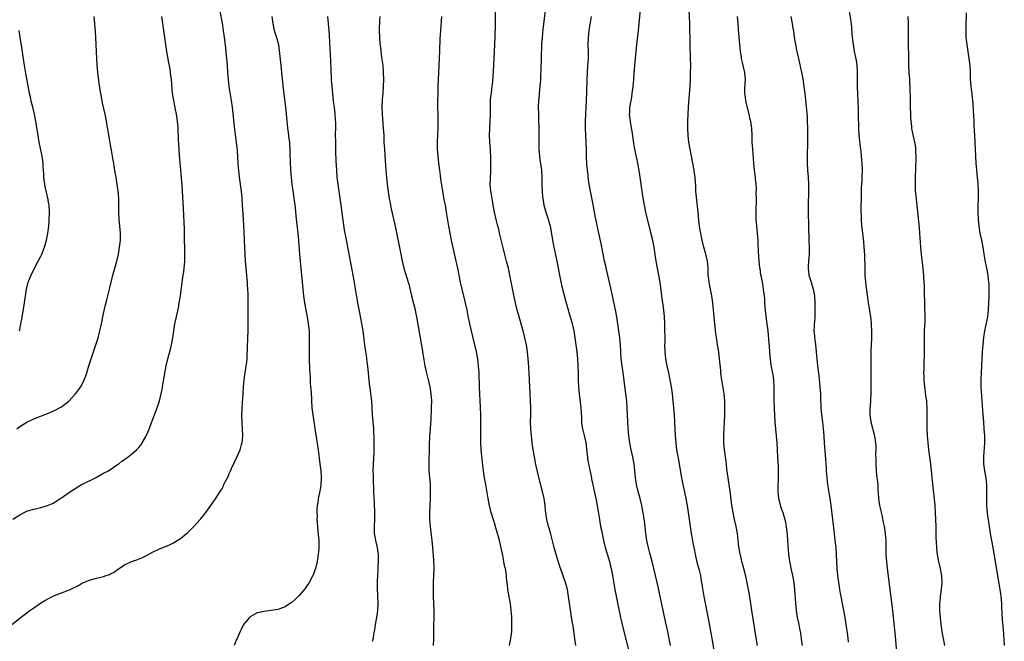
# Model space of a CAD drawing. Units: inches. Extents: x 2628000 to 2631000, y 1440000 to 1443000.
# Drawn here: x 2630383 to 2630665, y 1440614 to 1440792 of the extents above; entities that cross this region are included whole.
import ezdxf

# ---------------------------------------------------------------- set-up
doc = ezdxf.new("R2010")
doc.units = ezdxf.units.IN
doc.header["$MEASUREMENT"] = 0
doc.layers.add('LD26281440_10ft', color=71, linetype='Continuous')

msp = doc.modelspace()

# ---------------------------------------------------------------- linework, layer by layer
at = {"layer": 'LD26281440_10ft'}
for points, elevation in [([(2630542.16, 1440613), (2630541.9, 1440615), (2630541.38, 1440618.62), (2630541.26, 1440619.26), (2630540.46, 1440624.46), (2630540.12, 1440627), (2630539.76, 1440629), (2630539.29, 1440630.71), (2630539.2, 1440631), (2630538.61, 1440632.61), (2630538.23, 1440633.77), (2630537.58, 1440635.58), (2630537, 1440637.53), (2630536.54, 1440639), (2630535.98, 1440641), (2630535, 1440644.81), (2630534.52, 1440646.52), (2630534.37, 1440647), (2630533.87, 1440649), (2630533.68, 1440650.32), (2630533.57, 1440651), (2630533.51, 1440651.51), (2630533.4, 1440653), (2630533.14, 1440655), (2630532.59, 1440657.41), (2630531.86, 1440659.86), (2630531.23, 1440662.77), (2630530.78, 1440664.78), (2630530.31, 1440667), (2630529.96, 1440669), (2630529.7, 1440671), (2630529.47, 1440673), (2630529.3, 1440675), (2630529.25, 1440677), (2630529.28, 1440678.72), (2630529.28, 1440681), (2630529.24, 1440683), (2630529.14, 1440685), (2630528.89, 1440688.89), (2630528.7, 1440692.7), (2630528.57, 1440695), (2630528.37, 1440697), (2630528.04, 1440699), (2630527.6, 1440701), (2630527.07, 1440703), (2630526.61, 1440704.61), (2630526.32, 1440705.68), (2630525.73, 1440707.73), (2630525.32, 1440709.32), (2630524.91, 1440711), (2630524.33, 1440713.67), (2630523.31, 1440719), (2630522.87, 1440721), (2630522.38, 1440723), (2630520.36, 1440731), (2630520.1, 1440732.1), (2630519.84, 1440733), (2630519.45, 1440734.55), (2630518.93, 1440737), (2630518.57, 1440739), (2630518.3, 1440740.3), (2630518.01, 1440742.01), (2630517.86, 1440743), (2630517.71, 1440745), (2630517.72, 1440746.28), (2630517.81, 1440749), (2630517.83, 1440751), (2630517.81, 1440751.81), (2630517.81, 1440753), (2630517.78, 1440754.22), (2630517.74, 1440755), (2630517.61, 1440757), (2630517.51, 1440759), (2630517.56, 1440761), (2630517.7, 1440763), (2630517.77, 1440765), (2630517.75, 1440767), (2630517.79, 1440769), (2630517.9, 1440770.1), (2630518, 1440771), (2630518.18, 1440772.18), (2630518.44, 1440774.44), (2630518.64, 1440777.36), (2630518.85, 1440781), (2630519.04, 1440785), (2630519.11, 1440787.11), (2630519.18, 1440790.82), (2630519.25, 1440799.25)], 10180), ([(2630533.5, 1440795.5), (2630532.74, 1440789.26), (2630532.53, 1440787), (2630532.4, 1440785), (2630532.22, 1440781), (2630532.14, 1440777.86), (2630532.11, 1440776.11), (2630532.07, 1440775), (2630531.93, 1440773), (2630531.71, 1440771), (2630531.66, 1440770.34), (2630531.52, 1440769), (2630531.44, 1440767), (2630531.46, 1440765), (2630531.61, 1440759.61), (2630531.63, 1440755), (2630531.77, 1440753), (2630531.91, 1440751.91), (2630532.23, 1440749.77), (2630532.32, 1440749), (2630532.43, 1440747), (2630532.47, 1440745), (2630532.55, 1440743), (2630532.69, 1440741.31), (2630532.72, 1440741), (2630533.05, 1440739), (2630533.64, 1440737), (2630534.29, 1440735), (2630534.81, 1440733), (2630535.24, 1440730.76), (2630535.55, 1440729), (2630535.93, 1440727), (2630536.73, 1440723), (2630537.42, 1440719.42), (2630538.12, 1440716.12), (2630539.34, 1440711.34), (2630539.59, 1440710.41), (2630539.98, 1440709), (2630540.23, 1440708.23), (2630541, 1440705.54), (2630541.14, 1440705), (2630541.57, 1440703), (2630541.91, 1440701), (2630542.2, 1440699), (2630542.45, 1440697), (2630542.64, 1440695), (2630542.76, 1440693), (2630542.84, 1440691), (2630542.88, 1440688.88), (2630542.97, 1440686.97), (2630543.14, 1440685), (2630543.61, 1440681), (2630543.69, 1440679.69), (2630543.81, 1440678.19), (2630543.84, 1440677), (2630543.95, 1440675.95), (2630544.12, 1440675), (2630544.69, 1440672.69), (2630545.03, 1440671.03), (2630545.45, 1440667.45), (2630545.49, 1440667), (2630545.57, 1440666.43), (2630545.81, 1440665), (2630546.64, 1440661), (2630546.69, 1440660.69), (2630547.91, 1440655), (2630548.28, 1440653), (2630548.93, 1440649), (2630549.29, 1440647), (2630549.59, 1440645.59), (2630549.68, 1440645), (2630549.93, 1440643.93), (2630550.09, 1440643), (2630550.6, 1440641), (2630551.17, 1440639.17), (2630551.83, 1440637), (2630552.06, 1440636.06), (2630552.3, 1440635), (2630552.67, 1440633), (2630553.34, 1440629), (2630553.6, 1440627.6), (2630554.27, 1440624.27), (2630555.02, 1440621), (2630555.37, 1440619.37), (2630555.92, 1440617), (2630557.45, 1440611)], 10190), ([(2630380.73, 1440619), (2630383, 1440620.82), (2630384.24, 1440621.76), (2630385.94, 1440623), (2630387, 1440623.75), (2630388.94, 1440625.06), (2630390.18, 1440625.82), (2630391.47, 1440626.53), (2630393, 1440627.23), (2630395, 1440628.03), (2630397, 1440628.81), (2630397.44, 1440629), (2630399.83, 1440630.17), (2630401, 1440630.87), (2630401.3, 1440631), (2630403, 1440631.71), (2630403.92, 1440631.92), (2630405, 1440632.21), (2630407, 1440632.7), (2630407.73, 1440633), (2630408.67, 1440633.33), (2630409, 1440633.47), (2630410, 1440634), (2630411, 1440634.67), (2630411.21, 1440634.79), (2630413, 1440636.02), (2630415, 1440636.97), (2630416.5, 1440637.5), (2630417, 1440637.66), (2630417.94, 1440638.06), (2630419.3, 1440638.7), (2630421, 1440639.72), (2630423, 1440640.64), (2630424.72, 1440641.28), (2630425, 1440641.39), (2630426.1, 1440641.9), (2630427, 1440642.33), (2630428.09, 1440643), (2630429, 1440643.58), (2630430.79, 1440645), (2630431, 1440645.19), (2630432.81, 1440647), (2630434.66, 1440649), (2630435.72, 1440650.28), (2630436.28, 1440651), (2630437.73, 1440653), (2630439.07, 1440654.93), (2630440.36, 1440657), (2630440.62, 1440657.38), (2630441, 1440658.13), (2630441.31, 1440658.69), (2630441.44, 1440659), (2630441.82, 1440659.82), (2630442.63, 1440661.37), (2630443, 1440662.22), (2630443.26, 1440662.74), (2630443.36, 1440663), (2630443.67, 1440663.67), (2630445.17, 1440666.83), (2630446.09, 1440669), (2630446.53, 1440670.53), (2630446.65, 1440671), (2630446.85, 1440672.85), (2630446.86, 1440673), (2630446.8, 1440675), (2630446.66, 1440676.66), (2630446.66, 1440677), (2630446.58, 1440678.58), (2630446.63, 1440681), (2630446.95, 1440685), (2630447.09, 1440687.09), (2630447.27, 1440689), (2630447.54, 1440691), (2630447.86, 1440693), (2630447.98, 1440694.02), (2630448.07, 1440695), (2630448.08, 1440696.08), (2630448.2, 1440697.8), (2630448.21, 1440699), (2630448.27, 1440700.27), (2630448.34, 1440701), (2630448.42, 1440703), (2630448.42, 1440704.42), (2630448.38, 1440707), (2630448.38, 1440711), (2630448.35, 1440712.35), (2630448.36, 1440713.64), (2630448.3, 1440715), (2630448.23, 1440716.23), (2630448.2, 1440717), (2630448.14, 1440717.86), (2630448.05, 1440719), (2630447.65, 1440723), (2630447.52, 1440725), (2630447.39, 1440729), (2630447.29, 1440731.29), (2630447.04, 1440735.04), (2630446.81, 1440739), (2630446.66, 1440741), (2630446.46, 1440743), (2630445.92, 1440747), (2630445.84, 1440747.84), (2630445.68, 1440749), (2630445.65, 1440749.65), (2630445.53, 1440751), (2630445.32, 1440754.68), (2630445.07, 1440757), (2630444.62, 1440760.62), (2630443.91, 1440767), (2630443.64, 1440769), (2630442.99, 1440773), (2630442.72, 1440775), (2630442.55, 1440777), (2630442.44, 1440779), (2630442.29, 1440781), (2630442.21, 1440781.79), (2630442.01, 1440784.01), (2630441.64, 1440787), (2630441.37, 1440789), (2630441.05, 1440791.05), (2630440.33, 1440795)], 10130), ([(2630381, 1440649.11), (2630383, 1440650.35), (2630383.46, 1440650.54), (2630384.28, 1440651), (2630385, 1440651.37), (2630385.58, 1440651.58), (2630387, 1440652.02), (2630388.31, 1440652.31), (2630389, 1440652.44), (2630391, 1440653.05), (2630392.36, 1440653.64), (2630393.65, 1440654.35), (2630394.6, 1440655), (2630395, 1440655.26), (2630397, 1440656.62), (2630397.53, 1440657), (2630399.6, 1440658.4), (2630400.66, 1440659), (2630401, 1440659.18), (2630404.69, 1440661), (2630407, 1440662.27), (2630408.37, 1440663), (2630411, 1440664.74), (2630411.35, 1440665), (2630412.27, 1440665.73), (2630413, 1440666.22), (2630413.43, 1440666.57), (2630414.03, 1440667), (2630415, 1440667.73), (2630416.47, 1440669), (2630416.74, 1440669.26), (2630417, 1440669.54), (2630417.65, 1440670.35), (2630418.07, 1440671), (2630419, 1440672.63), (2630419.75, 1440674.25), (2630420.85, 1440677), (2630421.63, 1440679), (2630422.36, 1440681), (2630422.98, 1440683), (2630423.48, 1440685), (2630423.73, 1440686.27), (2630423.9, 1440687), (2630424.11, 1440688.11), (2630424.96, 1440693.04), (2630425.42, 1440695), (2630426.2, 1440697.8), (2630426.48, 1440699), (2630426.85, 1440701), (2630427.44, 1440705), (2630427.84, 1440707), (2630428.41, 1440709.59), (2630428.68, 1440711), (2630429.01, 1440713), (2630429.62, 1440717.62), (2630429.83, 1440719), (2630429.95, 1440719.95), (2630430.1, 1440721), (2630430.18, 1440721.82), (2630430.26, 1440723), (2630430.29, 1440725), (2630430.2, 1440731), (2630430.17, 1440732.17), (2630430.09, 1440734.09), (2630429.89, 1440738.11), (2630429.61, 1440743), (2630429.46, 1440745), (2630429.32, 1440746.68), (2630429.08, 1440749.08), (2630428.91, 1440751), (2630428.75, 1440753.25), (2630428.55, 1440756.55), (2630428.48, 1440757.52), (2630428.32, 1440761), (2630428.16, 1440763), (2630427.89, 1440765), (2630427.63, 1440766.37), (2630427.45, 1440767.45), (2630427.11, 1440769), (2630426.77, 1440771), (2630426.42, 1440775), (2630426.24, 1440776.24), (2630426.17, 1440777), (2630426.03, 1440777.97), (2630425.71, 1440779.71), (2630425.16, 1440783), (2630424.84, 1440785), (2630423.97, 1440791), (2630423.66, 1440793)], 10120), ([(2630382.22, 1440675), (2630383, 1440675.68), (2630385, 1440676.93), (2630387, 1440677.8), (2630391, 1440679.39), (2630393, 1440680.23), (2630395, 1440681.31), (2630395.96, 1440682.04), (2630397.06, 1440682.94), (2630399, 1440685), (2630399.87, 1440686.13), (2630400.47, 1440687), (2630401.49, 1440689), (2630401.89, 1440690.11), (2630402.18, 1440691), (2630402.79, 1440693), (2630403.43, 1440695), (2630405.42, 1440701), (2630405.98, 1440703), (2630406.42, 1440705), (2630406.8, 1440707), (2630407, 1440707.97), (2630407.55, 1440710.45), (2630407.94, 1440711.94), (2630408.7, 1440715), (2630409.68, 1440719), (2630410.38, 1440721.62), (2630410.77, 1440723), (2630411.24, 1440725), (2630411.59, 1440727), (2630411.65, 1440727.65), (2630411.81, 1440729), (2630411.85, 1440730.15), (2630411.84, 1440731), (2630411.69, 1440733), (2630411.51, 1440735), (2630411.42, 1440737), (2630411.41, 1440739), (2630411.33, 1440741), (2630411.14, 1440743), (2630410.91, 1440744.91), (2630410.6, 1440747), (2630410.34, 1440748.34), (2630410.24, 1440749), (2630410.04, 1440750.04), (2630409.9, 1440751), (2630409.76, 1440751.76), (2630409.57, 1440753), (2630409.27, 1440754.73), (2630409.21, 1440755.21), (2630408.52, 1440759), (2630407.87, 1440763), (2630407.5, 1440765), (2630406.64, 1440768.64), (2630406.57, 1440769), (2630406.21, 1440771), (2630406.04, 1440772.04), (2630405.79, 1440773.79), (2630405.56, 1440775.56), (2630405.38, 1440777), (2630405.17, 1440779.17), (2630405.04, 1440781), (2630404.94, 1440783), (2630404.77, 1440787), (2630404.67, 1440788.67), (2630404.48, 1440791), (2630404.28, 1440793)], 10110), ([(2630455.2, 1440793), (2630455.41, 1440791), (2630455.86, 1440789), (2630456.48, 1440787), (2630457.03, 1440785), (2630457.31, 1440783.31), (2630457.7, 1440779), (2630458, 1440776), (2630458.4, 1440772.4), (2630459.09, 1440767), (2630459.29, 1440765), (2630459.45, 1440763), (2630459.66, 1440761), (2630459.84, 1440759.84), (2630460.06, 1440757.94), (2630460.19, 1440757), (2630460.25, 1440756.25), (2630460.31, 1440755), (2630460.35, 1440753.65), (2630460.53, 1440749), (2630460.67, 1440747), (2630460.92, 1440744.92), (2630461.19, 1440743.19), (2630461.49, 1440741), (2630461.63, 1440739.63), (2630461.81, 1440738.19), (2630462.01, 1440736.01), (2630462.13, 1440735), (2630462.21, 1440734.21), (2630462.63, 1440731), (2630462.84, 1440728.84), (2630463.12, 1440725), (2630464.06, 1440715), (2630464.28, 1440713), (2630464.55, 1440711), (2630464.9, 1440708.9), (2630465.26, 1440707), (2630465.6, 1440705), (2630465.81, 1440703), (2630465.9, 1440701), (2630465.9, 1440699.9), (2630465.85, 1440697), (2630465.86, 1440695), (2630465.96, 1440691.96), (2630466.11, 1440689.89), (2630466.15, 1440688.15), (2630466.28, 1440687), (2630466.4, 1440685.6), (2630466.52, 1440683), (2630466.65, 1440681), (2630466.89, 1440679), (2630467.59, 1440674.41), (2630467.98, 1440671.98), (2630468.4, 1440669), (2630468.89, 1440665), (2630469.17, 1440663), (2630469.3, 1440661.3), (2630469.32, 1440661), (2630469.18, 1440658.82), (2630468.87, 1440657.13), (2630468.78, 1440656.78), (2630468.43, 1440655), (2630468.3, 1440653.7), (2630468.17, 1440653), (2630468.09, 1440652.09), (2630468.06, 1440651), (2630468.1, 1440649.9), (2630468.09, 1440649), (2630468.13, 1440648.13), (2630468.23, 1440647), (2630468.37, 1440645.63), (2630468.6, 1440643), (2630468.62, 1440641.38), (2630468.63, 1440641), (2630468.62, 1440640.62), (2630468.46, 1440639), (2630468.22, 1440637.78), (2630468.11, 1440637), (2630467.64, 1440635), (2630467.49, 1440634.51), (2630467, 1440633.14), (2630466.94, 1440633), (2630465.83, 1440631), (2630465, 1440629.71), (2630464.69, 1440629.31), (2630463, 1440627.32), (2630461.84, 1440626.16), (2630461, 1440625.41), (2630460.77, 1440625.23), (2630459, 1440624.01), (2630457.46, 1440623.46), (2630457, 1440623.28), (2630454.95, 1440622.95), (2630453, 1440622.74), (2630451.56, 1440622.44), (2630451, 1440622.28), (2630449, 1440621.19), (2630448.79, 1440621), (2630447.02, 1440619), (2630446.42, 1440617.58), (2630446.09, 1440617), (2630445.29, 1440615), (2630445, 1440614.47), (2630444.34, 1440613)], 10140), ([(2630471.07, 1440793), (2630471.46, 1440789), (2630471.58, 1440787.58), (2630471.79, 1440783.78), (2630471.83, 1440782.17), (2630472.02, 1440777.98), (2630472.18, 1440775), (2630472.31, 1440773), (2630472.49, 1440771), (2630472.76, 1440768.76), (2630473, 1440767), (2630473.23, 1440765), (2630473.33, 1440763.33), (2630473.36, 1440762.64), (2630473.36, 1440761), (2630473.34, 1440759.34), (2630473.37, 1440757), (2630473.42, 1440754.58), (2630473.53, 1440751.53), (2630473.56, 1440750.44), (2630473.64, 1440749), (2630473.81, 1440747), (2630474.05, 1440745), (2630474.92, 1440739), (2630475.38, 1440735.38), (2630475.92, 1440731.92), (2630476.57, 1440728.57), (2630477.23, 1440725), (2630478.01, 1440721), (2630478.48, 1440718.48), (2630479.73, 1440711), (2630480.22, 1440708.22), (2630480.87, 1440705.13), (2630481.23, 1440703), (2630481.69, 1440699), (2630481.99, 1440697), (2630482.15, 1440696.15), (2630482.31, 1440695), (2630482.47, 1440693.53), (2630482.55, 1440693), (2630482.91, 1440688.91), (2630483.14, 1440687.14), (2630483.2, 1440686.8), (2630483.45, 1440685), (2630483.66, 1440683), (2630483.88, 1440679), (2630484.23, 1440675), (2630484.28, 1440673.72), (2630484.33, 1440673), (2630484.36, 1440672.36), (2630484.36, 1440671), (2630484.33, 1440669.67), (2630484.32, 1440668.32), (2630484.17, 1440665), (2630484.12, 1440663), (2630484.14, 1440661.86), (2630484.13, 1440661), (2630484.31, 1440657), (2630484.44, 1440653.56), (2630484.56, 1440651), (2630484.56, 1440649), (2630484.46, 1440647), (2630484.5, 1440645), (2630484.56, 1440644.56), (2630484.85, 1440643), (2630485.33, 1440641), (2630485.54, 1440639.54), (2630485.58, 1440639), (2630485.61, 1440637.61), (2630485.61, 1440637), (2630485.54, 1440635.54), (2630485.52, 1440634.48), (2630485.42, 1440633), (2630485.35, 1440631.35), (2630485.35, 1440629.35), (2630485.49, 1440625), (2630485.39, 1440623), (2630485.09, 1440621), (2630484.72, 1440619), (2630484.52, 1440617.48), (2630484.31, 1440616.31), (2630484.14, 1440615), (2630483.92, 1440614.08)], 10150), ([(2630486.06, 1440793), (2630486.01, 1440792.01), (2630485.91, 1440789), (2630485.95, 1440787), (2630486.12, 1440785), (2630486.23, 1440784.23), (2630486.37, 1440783), (2630486.7, 1440780.7), (2630486.91, 1440779), (2630487.07, 1440777), (2630487.1, 1440775), (2630487.02, 1440773), (2630486.9, 1440771), (2630486.76, 1440769.24), (2630486.65, 1440767), (2630486.71, 1440765), (2630487.08, 1440761), (2630487.19, 1440759), (2630487.26, 1440757), (2630487.38, 1440755), (2630487.64, 1440751.64), (2630487.88, 1440747.88), (2630487.95, 1440747), (2630488.08, 1440745.92), (2630488.25, 1440744.25), (2630488.78, 1440740.78), (2630489, 1440739.63), (2630489.17, 1440738.83), (2630489.85, 1440735.85), (2630490.26, 1440733.74), (2630490.55, 1440732.55), (2630492.05, 1440725), (2630492.47, 1440723), (2630492.97, 1440720.97), (2630493.93, 1440717.93), (2630494.21, 1440717), (2630494.38, 1440716.38), (2630495.19, 1440713), (2630496.19, 1440709), (2630496.34, 1440708.34), (2630496.59, 1440707), (2630497.33, 1440702.67), (2630498.21, 1440697.79), (2630498.42, 1440696.42), (2630498.99, 1440692.99), (2630499.33, 1440691.33), (2630499.93, 1440689), (2630500.41, 1440687), (2630500.71, 1440685), (2630500.83, 1440683), (2630500.8, 1440681), (2630500.65, 1440677.35), (2630500.58, 1440676.58), (2630500.48, 1440675), (2630500.31, 1440673), (2630500.3, 1440672.3), (2630500.21, 1440671), (2630500.17, 1440669.83), (2630500.18, 1440669), (2630500.12, 1440665.88), (2630500.08, 1440665), (2630500.09, 1440664.09), (2630500.11, 1440663), (2630500.46, 1440659), (2630500.53, 1440657), (2630500.5, 1440656.5), (2630500.48, 1440655), (2630500.26, 1440651), (2630500.3, 1440649), (2630500.5, 1440647), (2630500.72, 1440645.28), (2630500.95, 1440643), (2630501.13, 1440641), (2630501.43, 1440637.43), (2630501.5, 1440635.5), (2630501.51, 1440635), (2630501.46, 1440633), (2630501.37, 1440631), (2630501.31, 1440629), (2630501.35, 1440627), (2630501.46, 1440625), (2630501.54, 1440623), (2630501.53, 1440621), (2630501.49, 1440618.51), (2630501.47, 1440615), (2630501.36, 1440613)], 10160), ([(2630523.19, 1440613), (2630523.62, 1440615), (2630523.85, 1440617), (2630523.88, 1440619), (2630523.85, 1440619.85), (2630523.83, 1440621), (2630523.78, 1440622.22), (2630523.72, 1440623), (2630523.46, 1440625), (2630523.09, 1440626.91), (2630522.71, 1440629), (2630522.69, 1440629.31), (2630522.53, 1440631), (2630522.37, 1440632.37), (2630522.34, 1440633), (2630522.25, 1440633.75), (2630522.02, 1440635), (2630521.81, 1440635.81), (2630521.6, 1440637), (2630521.26, 1440638.74), (2630520.73, 1440641.27), (2630520.32, 1440643), (2630520.04, 1440644.04), (2630519.8, 1440645), (2630519.31, 1440646.69), (2630519, 1440647.68), (2630518.67, 1440648.67), (2630517.97, 1440651), (2630517.48, 1440653), (2630517.1, 1440655), (2630516.41, 1440659), (2630516.08, 1440661), (2630515.69, 1440663.69), (2630515.28, 1440667.28), (2630515.11, 1440669), (2630514.98, 1440671), (2630514.96, 1440672.96), (2630514.98, 1440675), (2630514.98, 1440679), (2630514.93, 1440681.07), (2630514.6, 1440687), (2630514.47, 1440691), (2630514.34, 1440693), (2630514.11, 1440695), (2630513.74, 1440697), (2630513.29, 1440699), (2630512.31, 1440703), (2630511.84, 1440705), (2630511.36, 1440707.36), (2630511.06, 1440709), (2630510.64, 1440711), (2630509.65, 1440715), (2630509.18, 1440717), (2630508.37, 1440721), (2630507.78, 1440723.78), (2630506.61, 1440729), (2630506.18, 1440731), (2630505.99, 1440731.99), (2630505.81, 1440733), (2630505.2, 1440737), (2630504.84, 1440739), (2630504.53, 1440740.53), (2630504.09, 1440743), (2630503.58, 1440746.42), (2630503.47, 1440747.47), (2630503.24, 1440749), (2630502.98, 1440751), (2630502.76, 1440753), (2630502.62, 1440755), (2630502.6, 1440756.6), (2630502.6, 1440757), (2630502.76, 1440761.24), (2630502.78, 1440763), (2630502.72, 1440769), (2630502.75, 1440771), (2630502.81, 1440773), (2630503.05, 1440779), (2630503.3, 1440783.3), (2630503.39, 1440786.61), (2630503.54, 1440789), (2630503.67, 1440790.33), (2630503.73, 1440791.73), (2630503.85, 1440793)], 10170), ([(2630569.25, 1440613), (2630568.92, 1440615), (2630568.51, 1440617), (2630567.85, 1440619.85), (2630567.15, 1440623), (2630565.74, 1440629.74), (2630565.36, 1440631.36), (2630564.01, 1440637), (2630563.39, 1440639.39), (2630562.96, 1440640.96), (2630562.53, 1440643), (2630562.24, 1440645), (2630562.12, 1440645.88), (2630561.91, 1440647.91), (2630561.53, 1440650.47), (2630561.47, 1440651), (2630561.39, 1440651.39), (2630561.08, 1440653), (2630560.58, 1440655), (2630560.02, 1440657), (2630559.54, 1440659), (2630559.24, 1440661), (2630559.04, 1440663.04), (2630558.84, 1440664.84), (2630558.46, 1440667), (2630558.06, 1440669), (2630557.68, 1440671), (2630557.38, 1440673), (2630557.16, 1440675.16), (2630557.05, 1440677.05), (2630556.89, 1440680.89), (2630556.74, 1440683), (2630556.53, 1440685), (2630555.7, 1440691), (2630555.41, 1440693), (2630555.16, 1440695), (2630555.03, 1440697), (2630554.94, 1440699), (2630554.77, 1440701), (2630554.53, 1440703), (2630554.23, 1440705), (2630553.89, 1440707), (2630553.51, 1440709), (2630552.71, 1440713), (2630552.06, 1440716.06), (2630551.43, 1440718.57), (2630551.29, 1440719.29), (2630550.83, 1440721.17), (2630550.44, 1440723), (2630549.53, 1440727.53), (2630548.81, 1440731), (2630547.93, 1440735), (2630547.54, 1440737), (2630547.15, 1440739.15), (2630546.37, 1440743), (2630546.04, 1440745), (2630545.76, 1440747), (2630545.69, 1440747.69), (2630545.51, 1440749), (2630545.36, 1440750.64), (2630545.27, 1440753), (2630545.23, 1440755), (2630545.14, 1440757), (2630545.01, 1440759.01), (2630544.95, 1440761), (2630544.99, 1440763), (2630545.26, 1440769), (2630545.33, 1440771.33), (2630545.41, 1440775), (2630545.5, 1440777), (2630545.66, 1440779), (2630545.77, 1440781), (2630545.79, 1440783), (2630545.75, 1440785), (2630545.81, 1440787), (2630546.01, 1440789), (2630546.63, 1440793)], 10200), ([(2630560.6, 1440795), (2630560.24, 1440791), (2630560.04, 1440789), (2630559.53, 1440785), (2630559.33, 1440783), (2630558.97, 1440779), (2630558.79, 1440776.79), (2630558.67, 1440775), (2630558.51, 1440773), (2630558.26, 1440771), (2630558.09, 1440769.91), (2630557.9, 1440769), (2630557.57, 1440767), (2630557.54, 1440765.54), (2630557.5, 1440765), (2630557.68, 1440763.68), (2630557.71, 1440763), (2630557.82, 1440762.18), (2630558.19, 1440760.19), (2630558.73, 1440756.73), (2630559.02, 1440755.02), (2630559.8, 1440751), (2630560.3, 1440748.3), (2630560.82, 1440745), (2630561.36, 1440741), (2630561.7, 1440739), (2630562.14, 1440737), (2630563.51, 1440731.51), (2630564.12, 1440729), (2630564.27, 1440728.27), (2630564.53, 1440727), (2630564.84, 1440724.84), (2630565.08, 1440723), (2630565.44, 1440721), (2630565.85, 1440719), (2630566.2, 1440717), (2630566.71, 1440713), (2630567.28, 1440709), (2630567.46, 1440707), (2630567.54, 1440705), (2630567.62, 1440699.62), (2630567.61, 1440699), (2630567.68, 1440697), (2630567.88, 1440695), (2630568.26, 1440693), (2630568.7, 1440691), (2630569.1, 1440689), (2630569.44, 1440687), (2630569.73, 1440685), (2630569.87, 1440683.87), (2630569.97, 1440683), (2630570.18, 1440681), (2630570.33, 1440679), (2630570.45, 1440677), (2630570.62, 1440673), (2630570.77, 1440671), (2630571.02, 1440669), (2630571.44, 1440666.56), (2630572.44, 1440661), (2630572.83, 1440659), (2630573.54, 1440655.54), (2630574.02, 1440653), (2630574.33, 1440651), (2630574.87, 1440647), (2630575.2, 1440645), (2630575.51, 1440643.51), (2630575.69, 1440642.31), (2630576.13, 1440640.13), (2630576.32, 1440639), (2630576.74, 1440637.26), (2630576.83, 1440636.83), (2630577.48, 1440634.52), (2630577.83, 1440633), (2630578, 1440632), (2630578.19, 1440631), (2630578.87, 1440627), (2630580.18, 1440620.18), (2630581.11, 1440615), (2630581.66, 1440611.66)], 10210), ([(2630594.16, 1440613), (2630593.75, 1440615.75), (2630593.54, 1440617), (2630592.58, 1440623), (2630592.01, 1440627), (2630591.64, 1440629), (2630590.82, 1440632.82), (2630590.3, 1440635), (2630590.01, 1440636.01), (2630589.75, 1440637), (2630589.58, 1440637.58), (2630589.19, 1440639.19), (2630588.84, 1440641.16), (2630588.47, 1440645), (2630588.12, 1440647), (2630587.63, 1440649), (2630587.18, 1440651), (2630586.85, 1440653.15), (2630586.47, 1440656.47), (2630586.25, 1440657.75), (2630585.77, 1440661), (2630585.45, 1440663.45), (2630585.27, 1440665), (2630584.75, 1440669), (2630584.58, 1440671), (2630584.55, 1440673), (2630584.56, 1440673.44), (2630584.62, 1440675), (2630584.83, 1440679), (2630584.88, 1440681), (2630584.83, 1440683), (2630584.63, 1440685), (2630583.98, 1440689), (2630583.82, 1440690.18), (2630583.72, 1440691), (2630583.67, 1440691.67), (2630583.33, 1440695), (2630583.08, 1440697), (2630582.78, 1440699), (2630582.53, 1440700.53), (2630582.29, 1440702.29), (2630582, 1440705), (2630581.41, 1440711), (2630581.15, 1440713), (2630580.73, 1440715), (2630580.42, 1440716.42), (2630580.31, 1440717), (2630580.22, 1440717.78), (2630580.09, 1440719), (2630580.1, 1440720.1), (2630580.05, 1440721), (2630579.93, 1440722.07), (2630579.87, 1440723), (2630579.4, 1440725), (2630579, 1440726.33), (2630578.82, 1440727), (2630578.33, 1440729), (2630578.14, 1440729.86), (2630577.93, 1440731), (2630577.82, 1440731.82), (2630577.6, 1440733), (2630577.41, 1440734.59), (2630577.19, 1440737), (2630576.71, 1440741.29), (2630576.57, 1440743), (2630576.5, 1440744.5), (2630576.41, 1440745.59), (2630576.34, 1440747), (2630576.2, 1440748.2), (2630576.09, 1440749), (2630575.71, 1440751), (2630575.28, 1440753), (2630574.88, 1440755), (2630574.55, 1440757), (2630574.34, 1440759), (2630574.24, 1440761), (2630574.24, 1440763), (2630574.31, 1440765), (2630574.42, 1440767), (2630574.52, 1440768.52), (2630574.87, 1440773), (2630574.98, 1440775), (2630575.05, 1440777), (2630575.06, 1440778.94), (2630575.03, 1440781), (2630574.88, 1440785), (2630574.78, 1440791), (2630574.62, 1440795)], 10220), ([(2630588.4, 1440793), (2630588.54, 1440791), (2630588.68, 1440789.32), (2630589.04, 1440785), (2630589.24, 1440783), (2630589.47, 1440781.47), (2630589.55, 1440781), (2630589.81, 1440779.81), (2630590.03, 1440779), (2630590.47, 1440777), (2630590.62, 1440775), (2630590.51, 1440772.51), (2630590.5, 1440771), (2630590.53, 1440770.53), (2630590.74, 1440769), (2630590.78, 1440768.78), (2630591.75, 1440765), (2630591.94, 1440763.94), (2630592.16, 1440763), (2630592.37, 1440761.63), (2630592.44, 1440761), (2630592.55, 1440759), (2630592.59, 1440757), (2630592.72, 1440755), (2630593.05, 1440751), (2630593.24, 1440749), (2630593.49, 1440747), (2630593.52, 1440746.48), (2630593.7, 1440745), (2630593.79, 1440743.79), (2630593.74, 1440742.26), (2630593.76, 1440741), (2630593.71, 1440737), (2630593.75, 1440735), (2630593.9, 1440733), (2630594.1, 1440731), (2630594.26, 1440729), (2630594.31, 1440728.31), (2630594.4, 1440725.6), (2630594.46, 1440724.46), (2630594.58, 1440723), (2630594.8, 1440721.2), (2630594.83, 1440720.83), (2630595.09, 1440719.09), (2630595.15, 1440718.85), (2630595.48, 1440717), (2630595.73, 1440715.73), (2630595.84, 1440715), (2630595.9, 1440714.1), (2630596.07, 1440713), (2630596.17, 1440712.17), (2630596.21, 1440711), (2630596.29, 1440709.71), (2630596.36, 1440709), (2630596.6, 1440707), (2630596.88, 1440705), (2630597.1, 1440703), (2630597.4, 1440699.4), (2630597.5, 1440698.5), (2630597.72, 1440695.72), (2630597.79, 1440695), (2630597.92, 1440693.92), (2630598.19, 1440692.19), (2630598.45, 1440691), (2630598.79, 1440689), (2630598.89, 1440686.89), (2630598.85, 1440685), (2630598.86, 1440683), (2630598.94, 1440680.94), (2630599.17, 1440677), (2630599.31, 1440675), (2630599.7, 1440671), (2630599.86, 1440669), (2630599.96, 1440667), (2630600.09, 1440664.09), (2630600.11, 1440663), (2630600.08, 1440661.92), (2630600.08, 1440661), (2630600.06, 1440660.06), (2630600.01, 1440659), (2630600.01, 1440657.99), (2630600.02, 1440657), (2630600.1, 1440656.1), (2630600.24, 1440655), (2630600.66, 1440653.34), (2630600.78, 1440652.78), (2630601.41, 1440651), (2630601.98, 1440649), (2630602.16, 1440648.16), (2630602.35, 1440647), (2630602.65, 1440644.65), (2630602.8, 1440643), (2630603.05, 1440639), (2630603.33, 1440637), (2630603.64, 1440635.64), (2630603.76, 1440635), (2630604.23, 1440633), (2630604.59, 1440631), (2630604.8, 1440629), (2630605.02, 1440625), (2630605.22, 1440623), (2630605.56, 1440621), (2630605.99, 1440619), (2630606.2, 1440617.8), (2630606.47, 1440616.47), (2630606.67, 1440615), (2630606.73, 1440614.73), (2630606.98, 1440613)], 10230), ([(2630603.77, 1440793), (2630604.13, 1440791), (2630604.33, 1440789.67), (2630604.45, 1440789), (2630604.72, 1440787), (2630605.06, 1440785), (2630605.4, 1440783.4), (2630605.47, 1440783), (2630605.74, 1440781.74), (2630605.88, 1440781), (2630606.77, 1440777), (2630607.14, 1440775.14), (2630607.47, 1440773), (2630607.74, 1440771), (2630608.06, 1440768.06), (2630608.36, 1440764.36), (2630608.43, 1440763), (2630608.5, 1440761), (2630608.54, 1440759), (2630608.54, 1440757), (2630608.45, 1440753), (2630608.44, 1440751), (2630608.52, 1440749), (2630608.67, 1440747), (2630608.8, 1440745), (2630608.82, 1440743), (2630608.7, 1440739), (2630608.69, 1440737), (2630608.8, 1440733), (2630608.87, 1440728.87), (2630608.95, 1440727), (2630608.95, 1440724.95), (2630608.77, 1440723), (2630608.65, 1440721.35), (2630608.66, 1440721), (2630608.91, 1440719), (2630609.54, 1440717), (2630610.13, 1440715), (2630610.46, 1440713), (2630610.61, 1440711), (2630610.63, 1440709), (2630610.56, 1440707), (2630610.48, 1440705.52), (2630610.41, 1440705), (2630610.37, 1440704.37), (2630610.36, 1440703), (2630610.48, 1440701.52), (2630610.54, 1440701), (2630610.63, 1440700.63), (2630610.82, 1440699), (2630611, 1440697.03), (2630611.16, 1440695), (2630611.38, 1440693), (2630611.74, 1440690.26), (2630612.07, 1440687), (2630612.21, 1440685), (2630612.25, 1440684.25), (2630612.34, 1440681), (2630612.53, 1440679), (2630612.84, 1440676.84), (2630613.01, 1440675), (2630613.14, 1440673), (2630613.29, 1440671), (2630613.7, 1440666.3), (2630613.78, 1440665), (2630613.82, 1440663.82), (2630613.88, 1440663), (2630613.93, 1440661.93), (2630614, 1440661), (2630614.22, 1440659), (2630614.86, 1440655), (2630615.14, 1440653), (2630616.14, 1440645), (2630616.37, 1440643), (2630616.57, 1440641), (2630616.72, 1440639), (2630616.94, 1440635), (2630617.09, 1440633), (2630617.33, 1440631), (2630617.66, 1440629), (2630617.89, 1440627.89), (2630618.04, 1440627), (2630619.17, 1440621), (2630619.5, 1440619), (2630619.57, 1440618.43), (2630619.93, 1440615.93), (2630620.11, 1440613.89)], 10240), ([(2630620.34, 1440795), (2630620.97, 1440791), (2630621.28, 1440787), (2630621.55, 1440785), (2630621.89, 1440783), (2630622.4, 1440780.4), (2630622.59, 1440779), (2630622.69, 1440777.31), (2630622.73, 1440777), (2630622.75, 1440772.76), (2630622.8, 1440771), (2630623, 1440766.58), (2630623.05, 1440765), (2630623.11, 1440761), (2630623.23, 1440759), (2630623.61, 1440755.61), (2630623.7, 1440755), (2630623.79, 1440754.21), (2630623.9, 1440753), (2630623.96, 1440751.96), (2630624.04, 1440751), (2630624.11, 1440749), (2630624.09, 1440747), (2630624.05, 1440745.95), (2630623.91, 1440743.91), (2630623.89, 1440743), (2630623.88, 1440742.12), (2630623.83, 1440741), (2630623.81, 1440738.19), (2630623.85, 1440735), (2630623.97, 1440733), (2630624.2, 1440731), (2630624.52, 1440728.52), (2630624.65, 1440727), (2630624.77, 1440724.77), (2630624.87, 1440720.87), (2630624.94, 1440719), (2630625.1, 1440717), (2630625.31, 1440715.31), (2630625.79, 1440711.79), (2630625.91, 1440711), (2630626.1, 1440709.9), (2630626.3, 1440708.3), (2630626.54, 1440707), (2630626.73, 1440705.27), (2630626.77, 1440704.77), (2630626.85, 1440703), (2630626.82, 1440700.82), (2630626.65, 1440697.35), (2630626.65, 1440696.65), (2630626.62, 1440695), (2630626.61, 1440693.39), (2630626.62, 1440688.62), (2630626.66, 1440687), (2630626.65, 1440685.35), (2630626.54, 1440683), (2630626.43, 1440681.57), (2630626.37, 1440681), (2630626.33, 1440680.33), (2630626.31, 1440679), (2630626.61, 1440677), (2630627.15, 1440675.15), (2630627.23, 1440674.77), (2630627.68, 1440673), (2630627.95, 1440671), (2630628.03, 1440669.97), (2630628.04, 1440669), (2630628, 1440668), (2630628.04, 1440665.96), (2630628.02, 1440665), (2630628.16, 1440663), (2630628.29, 1440661.71), (2630628.47, 1440660.47), (2630628.59, 1440659), (2630628.67, 1440657.33), (2630628.74, 1440656.74), (2630628.84, 1440655), (2630629.12, 1440653), (2630629.47, 1440651.47), (2630629.56, 1440651), (2630629.85, 1440649.85), (2630630.2, 1440648.2), (2630630.43, 1440647), (2630630.75, 1440645), (2630630.92, 1440643), (2630630.95, 1440639), (2630631.07, 1440637), (2630631.28, 1440635), (2630632.19, 1440628.19), (2630632.8, 1440623), (2630633.22, 1440619.22), (2630633.59, 1440615.59), (2630634.02, 1440611)], 10250), ([(2630647.82, 1440613), (2630647.48, 1440614.52), (2630647.34, 1440615.34), (2630647.01, 1440617), (2630646.77, 1440619), (2630646.57, 1440621), (2630646.42, 1440623), (2630646.41, 1440624.41), (2630646.42, 1440625), (2630646.47, 1440625.53), (2630646.6, 1440627), (2630646.87, 1440629), (2630647.02, 1440631), (2630646.92, 1440632.92), (2630646.53, 1440635), (2630646.08, 1440637), (2630645.9, 1440637.9), (2630645.65, 1440639.65), (2630645.54, 1440641), (2630645.44, 1440642.56), (2630645.4, 1440643), (2630645.37, 1440643.38), (2630645.33, 1440645.33), (2630645.33, 1440647), (2630645.27, 1440649), (2630645.17, 1440650.83), (2630645, 1440653.1), (2630644.68, 1440656.68), (2630644.58, 1440657.42), (2630644.04, 1440663), (2630643.8, 1440665), (2630643.24, 1440669), (2630643.03, 1440671.03), (2630642.88, 1440673), (2630642.77, 1440675), (2630642.72, 1440677.28), (2630642.75, 1440680.75), (2630642.62, 1440683), (2630642.42, 1440684.42), (2630642.3, 1440685.7), (2630642.1, 1440687), (2630641.91, 1440689), (2630641.85, 1440690.15), (2630641.84, 1440691), (2630641.86, 1440691.86), (2630641.85, 1440693), (2630642, 1440697), (2630641.98, 1440698.02), (2630642, 1440700), (2630641.96, 1440701), (2630641.97, 1440702.03), (2630642, 1440703), (2630642.17, 1440705.83), (2630642.19, 1440707), (2630642.14, 1440708.14), (2630642.13, 1440709), (2630642.1, 1440709.9), (2630642.04, 1440711), (2630642, 1440714), (2630642.01, 1440715), (2630641.97, 1440715.97), (2630641.84, 1440718.16), (2630641.77, 1440719), (2630641.69, 1440719.69), (2630641.6, 1440721), (2630641.43, 1440722.57), (2630641.32, 1440723.32), (2630641.13, 1440725), (2630640.96, 1440727), (2630640.68, 1440731), (2630640.55, 1440732.55), (2630640.18, 1440736.18), (2630640.03, 1440737.97), (2630639.93, 1440739), (2630639.81, 1440739.81), (2630639.53, 1440742.47), (2630639.46, 1440743), (2630639.43, 1440743.43), (2630639.38, 1440745), (2630639.44, 1440746.56), (2630639.46, 1440747.46), (2630639.53, 1440749), (2630639.54, 1440750.46), (2630639.58, 1440751.58), (2630639.58, 1440753), (2630639.51, 1440754.49), (2630639.51, 1440755), (2630639.48, 1440755.48), (2630639.26, 1440757), (2630638.5, 1440760.5), (2630638.41, 1440761), (2630638.36, 1440761.64), (2630638.19, 1440763), (2630638.12, 1440764.12), (2630638.01, 1440768.01), (2630637.98, 1440770.02), (2630637.88, 1440771.88), (2630637.86, 1440773), (2630637.8, 1440773.8), (2630637.75, 1440775), (2630637.63, 1440777), (2630637.55, 1440779), (2630637.5, 1440781.5), (2630637.41, 1440785), (2630637.39, 1440786.61), (2630637.42, 1440787.42), (2630637.43, 1440789.43), (2630637.41, 1440791), (2630637.27, 1440793)], 10260), ([(2630653.92, 1440794.08), (2630653.78, 1440789.78), (2630653.78, 1440789), (2630653.85, 1440787), (2630654.07, 1440785), (2630654.37, 1440783), (2630654.7, 1440781), (2630654.96, 1440779), (2630655.05, 1440777), (2630655.06, 1440775.06), (2630655.21, 1440773), (2630655.46, 1440771.46), (2630655.51, 1440771), (2630655.55, 1440770.45), (2630655.75, 1440769), (2630655.87, 1440767.87), (2630655.9, 1440766.1), (2630656.08, 1440763), (2630656.16, 1440761.84), (2630656.23, 1440760.23), (2630656.3, 1440759), (2630656.47, 1440755), (2630656.57, 1440753), (2630656.7, 1440751), (2630656.85, 1440749), (2630657.25, 1440745), (2630657.37, 1440743), (2630657.37, 1440741), (2630657.3, 1440739), (2630657.27, 1440737), (2630657.33, 1440735), (2630657.52, 1440733), (2630657.87, 1440731), (2630658.28, 1440729), (2630658.65, 1440727), (2630658.98, 1440724.98), (2630659.29, 1440723.29), (2630659.77, 1440721), (2630660.14, 1440719), (2630660.25, 1440717.75), (2630660.33, 1440717), (2630660.36, 1440716.36), (2630660.38, 1440715), (2630660.37, 1440713), (2630660.33, 1440711), (2630660.23, 1440709), (2630659.98, 1440707), (2630659.13, 1440703), (2630658.87, 1440701.13), (2630658.52, 1440697), (2630658.17, 1440691), (2630658.1, 1440689), (2630658.16, 1440687), (2630658.4, 1440683), (2630658.68, 1440679), (2630658.85, 1440676.85), (2630659.02, 1440675), (2630659.14, 1440673), (2630659.12, 1440671), (2630658.89, 1440667), (2630658.91, 1440665), (2630659.16, 1440663), (2630659.53, 1440661), (2630659.69, 1440659.69), (2630659.75, 1440659), (2630659.74, 1440658.26), (2630659.76, 1440657), (2630659.73, 1440655), (2630659.76, 1440654.24), (2630659.77, 1440653), (2630659.85, 1440651.85), (2630659.93, 1440651), (2630660.07, 1440649.93), (2630660.17, 1440649), (2630660.48, 1440647), (2630660.82, 1440645), (2630661.56, 1440641), (2630662.32, 1440636.32), (2630663.29, 1440630.71), (2630663.56, 1440629), (2630663.73, 1440627.73), (2630663.82, 1440627), (2630663.89, 1440626.11), (2630663.99, 1440625), (2630664.06, 1440624.06), (2630664.27, 1440620.27), (2630664.5, 1440617.5), (2630664.84, 1440613)], 10270), ([(2630382.93, 1440703), (2630383, 1440703.3), (2630383.33, 1440705), (2630383.59, 1440706.41), (2630384.36, 1440711), (2630384.94, 1440715), (2630385.45, 1440717), (2630385.91, 1440718.09), (2630386.26, 1440719), (2630387.23, 1440721), (2630388.29, 1440723), (2630389, 1440724.38), (2630389.29, 1440725), (2630390.07, 1440727), (2630390.66, 1440729), (2630391.07, 1440730.93), (2630391.32, 1440733), (2630391.44, 1440734.56), (2630391.5, 1440737), (2630391.42, 1440739), (2630391.38, 1440739.38), (2630391.09, 1440741), (2630390.68, 1440742.68), (2630390.58, 1440743), (2630390.31, 1440744.31), (2630390.15, 1440745), (2630389.92, 1440747), (2630389.86, 1440747.86), (2630389.83, 1440749), (2630389.76, 1440749.76), (2630389.71, 1440751), (2630389.42, 1440753), (2630388.6, 1440757), (2630388.24, 1440759), (2630387.48, 1440763.48), (2630387.19, 1440765), (2630386.75, 1440767), (2630386.38, 1440768.38), (2630386.06, 1440769.94), (2630385.8, 1440771), (2630385.66, 1440771.66), (2630384.72, 1440776.72), (2630384.33, 1440779), (2630383.87, 1440782.13), (2630383.68, 1440783.68), (2630383.14, 1440786.86), (2630383, 1440787.76), (2630382.82, 1440789)], 10100)]:
    msp.add_lwpolyline(points, dxfattribs=dict(at, elevation=elevation))

doc.saveas('drawing.dxf')
